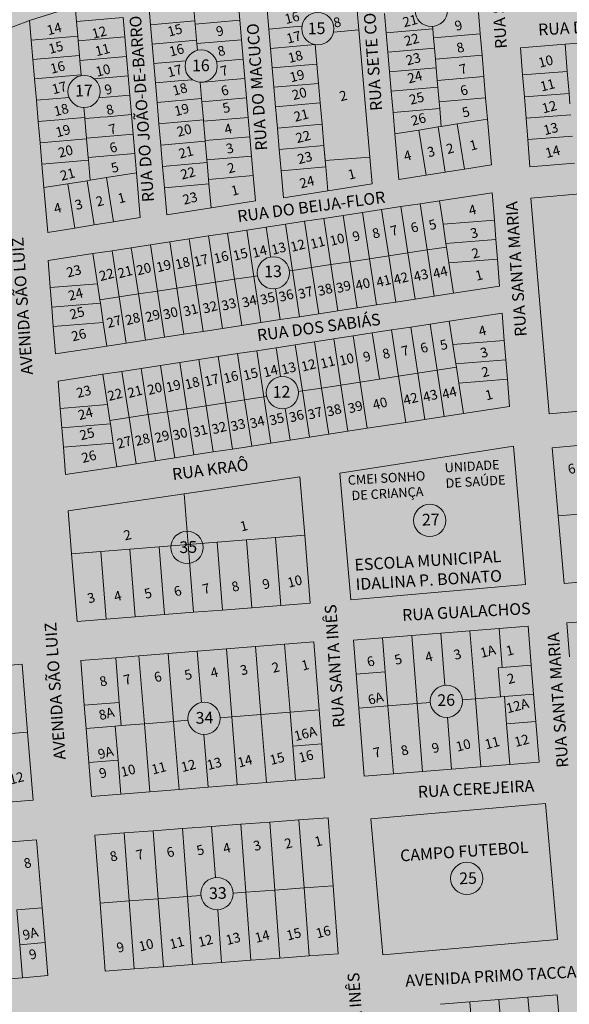
# Model space of a CAD drawing. Units: millimetres. Extents: x 1732 to 15397, y 1468 to 10081.
# Drawn here: x 9326 to 9608, y 7669 to 8174 of the extents above; entities that cross this region are included whole.
import ezdxf
from ezdxf.enums import TextEntityAlignment as Align

# ---------------------------------------------------------------- set-up
doc = ezdxf.new("R2010")
doc.units = ezdxf.units.MM
doc.linetypes.add('CONTÍNUO', pattern=[0])
for name, color, linetype in [('00 - DEMARCAÇÃO DE QUADRAS', 3, 'Continuous'), ('00 - DIVISÃO DE LOTES', 251, 'Continuous'), ('00 - INSTITUCIONAIS', 30, 'Continuous'), ('00 - NÚMERO LOTES', 7, 'CONTÍNUO'), ('00 - TEXTO RUAS', 7, 'Continuous'), ('CORES BAIRROS', 7, 'Continuous')]:
    doc.layers.add(name, color=color, linetype=linetype)
doc.layers.add('00 - TEXTO QUADRAS', color=4, linetype='CONTÍNUO', lineweight=18)
doc.styles.get("Standard").update_dxf_attribs({"font": 'arial.ttf'})

msp = doc.modelspace()

# ---------------------------------------------------------------- hatches: boundary and pattern name
at = {"layer": 'CORES BAIRROS', "transparency": 33554534}
h = msp.add_hatch(color=51, dxfattribs=at)
h.dxf.hatch_style = 1
h.paths.add_polyline_path([(10061.81, 7439.33), (10049.72, 7446.25), (10049.57, 7482.02), (10048.42, 7502.45), (10040.4, 7519.31), (10032.75, 7526.08), (10031, 7539.04), (10037.17, 7549.76), (10053.47, 7571.08), (10074.24, 7610.49), (10071.34, 7636.21), (9832.51, 8332.06), (9801.65, 8323.72), (9781.87, 8450.99), (9750.18, 8553.78), (9703.23, 8672.19), (9151.86, 8276.16), (8897.38, 8014.05), (8846.92, 7927.88), (8802.89, 7782.91), (8727.54, 7597.86), (8733.13, 7566.37), (8731.18, 7534.6), (8720.32, 7476.39), (8715.83, 7417.77), (8711.54, 7371.91), (8718.86, 7337.3), (8734.1, 7295), (8732.73, 7273.07), (8742.79, 7234.55), (8739.28, 7198.55), (8769.48, 7203.21), (8845.53, 7207.47), (8893.49, 7196.21), (8989.85, 7223.6), (9022.32, 7222.63), (9060.71, 7209.44), (9077.54, 7192.85), (9083.26, 7168.82), (9091.07, 7154.02), (9110.2, 7121.23), (9110.82, 7110.17), (9155.05, 7079.89), (9164.72, 7053.92), (9177.43, 7037.29), (9162.77, 7019.86), (9161.94, 6963.3), (9187.9, 6937.05), (9197.26, 6914.29), (9220.24, 6893.91), (9251.43, 6879.67), (9303.58, 6849.44), (9406.92, 6767.8), (9390.08, 6750.22), (9360.11, 6752.08), (9355.58, 6748.38), (9343.68, 6720.83), (9345.01, 6697.16), (9349.35, 6684.45), (9361.65, 6671.66), (9381.53, 6673.62), (9408.49, 6687.84), (9431.6, 6687.96), (9446.67, 6679.03), (9467.15, 6686.24), (9456.91, 6715.33), (9468.03, 6745.42), (9484.53, 6741.18), (9498.49, 6713.23), (9506.14, 6716.06), (9513.9, 6740.23), (9531.92, 6730.8), (9536.92, 6708.29), (9538.67, 6691.38), (9585.36, 6661.73), (9589.99, 6673.94), (9594.25, 6683.03), (9600.67, 6680.02), (9623.86, 6583.4), (10330.43, 6787.72), (10238.91, 7102.02), (10221.68, 7103.3), (10179.43, 7130.6), (10169.3, 7143), (10156.53, 7149.18), (10148.46, 7173.91), (10145.25, 7187.75), (10140.61, 7209.99), (10136.96, 7222.82), (10127.54, 7246.55), (10113.73, 7281.39), (10079.98, 7324.66), (10070.52, 7373.92), (10070.96, 7414.08)])

# ---------------------------------------------------------------- linework, layer by layer
at = {"layer": '00 - DEMARCAÇÃO DE QUADRAS', "lineweight": 5}
for p, q in [((9438.5, 8183.63), (9439.36, 8173.67)), ((9331.37, 8173.49), (9354.82, 8180.86)), ((9393.38, 8171.4), (9392.53, 8181.36)), ((9454.28, 8169.17), (9453.43, 8179.14)), ((9499.63, 8178.7), (9500.49, 8168.73)), ((9304.73, 8163.51), (9331.37, 8173.49)), ((9332.22, 8163.52), (9331.37, 8173.49)), ((9379.41, 8175.07), (9380.26, 8165.11)), ((9439.36, 8173.67), (9440.21, 8163.7)), ((9514.48, 8167.19), (9513.62, 8177.15)), ((9561.75, 8177.75), (9562.69, 8166.79)), ((9394.24, 8161.43), (9393.38, 8171.4)), ((9455.14, 8159.21), (9454.28, 8169.17)), ((9500.49, 8168.73), (9506.09, 8103.47)), ((9333.08, 8153.56), (9332.22, 8163.52)), ((9380.26, 8165.11), (9381.12, 8155.15)), ((9440.21, 8163.7), (9441.07, 8153.74)), ((9515.33, 8157.23), (9514.48, 8167.19)), ((9562.69, 8166.79), (9563.63, 8155.83)), ((9395.09, 8151.47), (9394.24, 8161.43)), ((9455.99, 8149.25), (9455.14, 8159.21)), ((9583.4, 8159.57), (9606.33, 8161.36)), ((9584.49, 8145.61), (9583.4, 8159.57)), ((9606.33, 8161.36), (9628.26, 8163.07)), ((9333.94, 8143.59), (9333.08, 8153.56)), ((9381.12, 8155.15), (9381.98, 8145.18)), ((9441.07, 8153.74), (9441.92, 8143.78)), ((9516.19, 8147.26), (9515.33, 8157.23)), ((9563.63, 8155.83), (9564.57, 8144.87)), ((9395.95, 8141.51), (9395.09, 8151.47)), ((9456.85, 8139.28), (9455.99, 8149.25)), ((9334.88, 8132.63), (9333.94, 8143.59)), ((9381.98, 8145.18), (9382.83, 8135.22)), ((9441.92, 8143.78), (9442.78, 8133.81)), ((9517.05, 8137.3), (9516.19, 8147.26)), ((9564.57, 8144.87), (9565.51, 8133.91)), ((9585.37, 8134.35), (9584.49, 8145.61)), ((9396.81, 8131.54), (9395.95, 8141.51)), ((9457.71, 8129.32), (9456.85, 8139.28)), ((9382.83, 8135.22), (9383.69, 8125.26)), ((9442.78, 8133.81), (9443.64, 8123.85)), ((9517.99, 8126.34), (9517.05, 8137.3)), ((9565.51, 8133.91), (9566.46, 8122.95)), ((9586.22, 8123.38), (9585.37, 8134.35)), ((9335.82, 8121.67), (9334.88, 8132.63)), ((9397.75, 8120.58), (9396.81, 8131.54)), ((9458.65, 8118.36), (9457.71, 8129.32)), ((9383.69, 8125.26), (9384.54, 8115.29)), ((9443.64, 8123.85), (9444.49, 8113.89)), ((9518.93, 8115.38), (9517.99, 8126.34)), ((9566.46, 8122.95), (9568.47, 8099.47)), ((9587.08, 8112.41), (9586.22, 8123.38)), ((9336.76, 8110.72), (9335.82, 8121.67)), ((9398.69, 8109.63), (9397.75, 8120.58)), ((9459.59, 8107.4), (9458.65, 8118.36)), ((9384.54, 8115.29), (9385.4, 8105.33)), ((9444.49, 8113.89), (9445.35, 8103.92)), ((9520.95, 8091.91), (9518.93, 8115.38)), ((9337.7, 8099.76), (9336.76, 8110.72)), ((9399.63, 8098.67), (9398.69, 8109.63)), ((9588.17, 8098.46), (9587.08, 8112.41)), ((9385.4, 8105.33), (9386.26, 8095.37)), ((9445.35, 8103.92), (9446.2, 8093.96)), ((9460.53, 8096.44), (9459.59, 8107.4)), ((9506.09, 8103.47), (9507.27, 8089.75)), ((9338.73, 8087.8), (9337.7, 8099.76)), ((9400.57, 8087.71), (9399.63, 8098.67)), ((9568.47, 8099.47), (9554.65, 8097.27)), ((9611.1, 8100.25), (9588.17, 8098.46)), ((9386.26, 8095.37), (9388.23, 8072.39)), ((9446.2, 8093.96), (9447.32, 8081.01)), ((9461.73, 8082.49), (9460.53, 8096.44)), ((9534.9, 8094.13), (9520.95, 8091.91)), ((9544.77, 8095.7), (9534.9, 8094.13)), ((9554.65, 8097.27), (9544.77, 8095.7)), ((9340.7, 8064.82), (9338.73, 8087.8)), ((9401.77, 8073.76), (9400.57, 8087.71)), ((9507.27, 8089.75), (9484.5, 8086.12)), ((9588.63, 8082.4), (9678.3, 8090.11)), ((9484.5, 8086.12), (9461.73, 8082.49)), ((9541.78, 8081.02), (9568.86, 8085.14)), ((9568.86, 8085.14), (9569.97, 8071.06)), ((9598.14, 7971.69), (9588.63, 8082.4)), ((9424.54, 8077.38), (9401.77, 8073.76)), ((9447.32, 8081.01), (9424.54, 8077.38)), ((9512.12, 8076.5), (9522.01, 8078)), ((9522.01, 8078), (9531.89, 8079.51)), ((9531.89, 8079.51), (9541.78, 8081.02)), ((9388.23, 8072.39), (9374.4, 8070.19)), ((9482.46, 8071.98), (9492.35, 8073.49)), ((9492.35, 8073.49), (9502.23, 8074.99)), ((9502.23, 8074.99), (9512.12, 8076.5)), ((9354.65, 8067.04), (9340.7, 8064.82)), ((9364.53, 8068.62), (9354.65, 8067.04)), ((9374.4, 8070.19), (9364.53, 8068.62)), ((9442.92, 8065.95), (9452.8, 8067.46)), ((9452.8, 8067.46), (9462.69, 8068.97)), ((9462.69, 8068.97), (9472.58, 8070.47)), ((9472.58, 8070.47), (9482.46, 8071.98)), ((9569.97, 8071.06), (9570.76, 8061.09)), ((9413.26, 8061.43), (9423.15, 8062.94)), ((9423.15, 8062.94), (9433.03, 8064.45)), ((9433.03, 8064.45), (9442.92, 8065.95)), ((9383.6, 8056.91), (9393.49, 8058.42)), ((9393.49, 8058.42), (9403.38, 8059.93)), ((9403.38, 8059.93), (9413.26, 8061.43)), ((9570.76, 8061.09), (9571.55, 8051.13)), ((9340.95, 8050.41), (9363.83, 8053.9)), ((9363.83, 8053.9), (9373.72, 8055.41)), ((9373.72, 8055.41), (9383.6, 8056.91)), ((9342.03, 8036.46), (9340.95, 8050.41)), ((9571.55, 8051.13), (9572.66, 8037.17)), ((9572.66, 8037.17), (9549.01, 8033.57)), ((9342.8, 8026.49), (9342.03, 8036.46)), ((9539.12, 8032.06), (9529.24, 8030.55)), ((9549.01, 8033.57), (9539.12, 8032.06)), ((9509.47, 8027.54), (9499.58, 8026.03)), ((9519.35, 8029.05), (9509.47, 8027.54)), ((9529.24, 8030.55), (9519.35, 8029.05)), ((9343.57, 8016.52), (9342.8, 8026.49)), ((9479.81, 8023.02), (9469.92, 8021.51)), ((9489.69, 8024.53), (9479.81, 8023.02)), ((9499.58, 8026.03), (9489.69, 8024.53)), ((9546.85, 8019.24), (9573.93, 8023.4)), ((9573.93, 8023.4), (9575.06, 8009.32)), ((9344.67, 8002.43), (9343.57, 8016.52)), ((9440.26, 8016.99), (9430.38, 8015.49)), ((9450.15, 8018.5), (9440.26, 8016.99)), ((9460.04, 8020.01), (9450.15, 8018.5)), ((9469.92, 8021.51), (9460.04, 8020.01)), ((9527.08, 8016.21), (9536.97, 8017.73)), ((9536.97, 8017.73), (9546.85, 8019.24)), ((9410.61, 8012.47), (9400.72, 8010.97)), ((9420.49, 8013.98), (9410.61, 8012.47)), ((9430.38, 8015.49), (9420.49, 8013.98)), ((9487.54, 8010.14), (9497.43, 8011.66)), ((9497.43, 8011.66), (9507.31, 8013.17)), ((9507.31, 8013.17), (9517.2, 8014.69)), ((9517.2, 8014.69), (9527.08, 8016.21)), ((9371.06, 8006.45), (9344.67, 8002.43)), ((9380.95, 8007.96), (9371.06, 8006.45)), ((9390.83, 8009.46), (9380.95, 8007.96)), ((9400.72, 8010.97), (9390.83, 8009.46)), ((9457.89, 8005.59), (9467.78, 8007.11)), ((9467.78, 8007.11), (9477.66, 8008.62)), ((9477.66, 8008.62), (9487.54, 8010.14)), ((9575.06, 8009.32), (9575.86, 7999.35)), ((9428.24, 8001.04), (9438.12, 8002.55)), ((9438.12, 8002.55), (9448.01, 8004.07)), ((9448.01, 8004.07), (9457.89, 8005.59)), ((9388.7, 7994.97), (9398.59, 7996.48)), ((9398.59, 7996.48), (9408.47, 7998)), ((9408.47, 7998), (9418.35, 7999.52)), ((9418.35, 7999.52), (9428.24, 8001.04)), ((9575.86, 7999.35), (9576.66, 7989.39)), ((9346.05, 7988.42), (9368.93, 7991.93)), ((9368.93, 7991.93), (9378.82, 7993.45)), ((9378.82, 7993.45), (9388.7, 7994.97)), ((9347.15, 7974.46), (9346.05, 7988.42)), ((9576.66, 7989.39), (9577.78, 7975.43)), ((9687.81, 7979.39), (9598.14, 7971.69)), ((9347.93, 7964.49), (9347.15, 7974.46)), ((9554.13, 7971.8), (9544.25, 7970.28)), ((9577.78, 7975.43), (9554.13, 7971.8)), ((9524.48, 7967.25), (9504.71, 7964.21)), ((9534.36, 7968.77), (9524.48, 7967.25)), ((9544.25, 7970.28), (9534.36, 7968.77)), ((9348.72, 7954.52), (9347.93, 7964.49)), ((9484.94, 7961.18), (9475.06, 7959.66)), ((9494.83, 7962.7), (9484.94, 7961.18)), ((9504.71, 7964.21), (9494.83, 7962.7)), ((9455.29, 7956.63), (9445.41, 7955.11)), ((9465.18, 7958.14), (9455.29, 7956.63)), ((9475.06, 7959.66), (9465.18, 7958.14)), ((9349.83, 7940.43), (9348.72, 7954.52)), ((9425.64, 7952.07), (9415.75, 7950.56)), ((9435.52, 7953.59), (9425.64, 7952.07)), ((9445.41, 7955.11), (9435.52, 7953.59)), ((9490.6, 7941.15), (9579.73, 7954.99)), ((9579.73, 7954.99), (9585.95, 7884.01)), ((9599.73, 7954.22), (9614.67, 7955.53)), ((9602.79, 7919.36), (9599.73, 7954.22)), ((9386.1, 7946), (9376.22, 7944.49)), ((9395.99, 7947.52), (9386.1, 7946)), ((9405.87, 7949.04), (9395.99, 7947.52)), ((9415.75, 7950.56), (9405.87, 7949.04)), ((9376.22, 7944.49), (9349.83, 7940.43)), ((9496.3, 7876.15), (9490.6, 7941.15)), ((9410.71, 7930.62), (9470.2, 7939.37)), ((9470.2, 7939.37), (9472.6, 7909.3)), ((9351.22, 7921.88), (9410.71, 7930.62)), ((9352.97, 7899.78), (9351.22, 7921.88)), ((9605.84, 7884.49), (9602.79, 7919.36)), ((9472.6, 7909.3), (9475.36, 7874.51)), ((9355.74, 7865), (9352.97, 7899.78)), ((9620.79, 7885.8), (9605.84, 7884.49)), ((9585.95, 7884.01), (9496.3, 7876.15)), ((9430.5, 7870.94), (9415.55, 7869.76)), ((9445.45, 7872.13), (9430.5, 7870.94)), ((9460.41, 7873.32), (9445.45, 7872.13)), ((9475.36, 7874.51), (9460.41, 7873.32)), ((9370.69, 7866.19), (9355.74, 7865)), ((9385.64, 7867.38), (9370.69, 7866.19)), ((9400.6, 7868.57), (9385.64, 7867.38)), ((9415.55, 7869.76), (9400.6, 7868.57)), ((9607.19, 7864.3), (9622.14, 7865.5)), ((9542.5, 7859.04), (9557.45, 7860.23)), ((9557.45, 7860.23), (9572.4, 7861.42)), ((9572.4, 7861.42), (9587.35, 7862.61)), ((9587.35, 7862.61), (9588.94, 7842.68)), ((9608.59, 7846.86), (9607.19, 7864.3)), ((9497.64, 7855.47), (9512.59, 7856.66)), ((9499.03, 7838.02), (9497.64, 7855.47)), ((9512.59, 7856.66), (9527.54, 7857.85)), ((9527.54, 7857.85), (9542.5, 7859.04)), ((9402.5, 7848.62), (9417.45, 7849.82)), ((9417.45, 7849.82), (9432.41, 7851.02)), ((9432.41, 7851.02), (9447.36, 7852.22)), ((9447.36, 7852.22), (9462.31, 7853.42)), ((9462.31, 7853.42), (9477.26, 7854.62)), ((9477.26, 7854.62), (9480.06, 7819.74)), ((9357.65, 7845.02), (9375.59, 7846.46)), ((9359.49, 7822.09), (9357.65, 7845.02)), ((9375.59, 7846.46), (9387.55, 7847.42)), ((9387.55, 7847.42), (9402.5, 7848.62)), ((9312.58, 7841.89), (9327.53, 7843.12)), ((9327.53, 7843.12), (9330.39, 7808.24)), ((9588.94, 7842.68), (9590.13, 7827.72)), ((9500.42, 7820.58), (9499.03, 7838.02)), ((9590.13, 7827.72), (9591.24, 7813.77)), ((9360.45, 7810.13), (9359.49, 7822.09)), ((9480.06, 7819.74), (9481.46, 7802.29)), ((9503.19, 7785.69), (9500.42, 7820.58)), ((9361.85, 7792.69), (9360.45, 7810.13)), ((9591.24, 7813.77), (9592.91, 7792.83)), ((9330.39, 7808.24), (9331.59, 7793.74)), ((9481.46, 7802.29), (9482.86, 7784.85)), ((9331.59, 7793.74), (9333.26, 7773.35)), ((9363.25, 7775.24), (9361.85, 7792.69)), ((9548.05, 7789.26), (9533.1, 7788.07)), ((9563, 7790.45), (9548.05, 7789.26)), ((9577.96, 7791.64), (9563, 7790.45)), ((9592.91, 7792.83), (9577.96, 7791.64)), ((9482.86, 7784.85), (9467.91, 7783.65)), ((9518.15, 7786.88), (9503.19, 7785.69)), ((9533.1, 7788.07), (9518.15, 7786.88)), ((9423.06, 7780.05), (9408.1, 7778.85)), ((9452.96, 7782.45), (9423.06, 7780.05)), ((9467.91, 7783.65), (9452.96, 7782.45)), ((9378.2, 7776.44), (9363.25, 7775.24)), ((9393.15, 7777.64), (9378.2, 7776.44)), ((9408.1, 7778.85), (9393.15, 7777.64)), ((9333.26, 7773.35), (9318.31, 7772.13)), ((9506.63, 7763.67), (9596.29, 7771.53)), ((9596.29, 7771.53), (9602.4, 7701.8)), ((9469.68, 7763.16), (9484.64, 7764.27)), ((9484.64, 7764.27), (9487.23, 7729.36)), ((9394.89, 7757.61), (9409.85, 7758.72)), ((9409.85, 7758.72), (9424.81, 7759.83)), ((9424.81, 7759.83), (9439.76, 7760.94)), ((9439.76, 7760.94), (9454.72, 7762.05)), ((9454.72, 7762.05), (9469.68, 7763.16)), ((9512.75, 7693.94), (9506.63, 7763.67)), ((9364.97, 7755.4), (9379.93, 7756.51)), ((9367.56, 7720.49), (9364.97, 7755.4)), ((9379.93, 7756.51), (9394.89, 7757.61)), ((9321.96, 7751.91), (9334.9, 7753)), ((9334.9, 7753), (9337.82, 7718.12)), ((9487.23, 7729.36), (9489.82, 7694.46)), ((9370.15, 7685.59), (9367.56, 7720.49)), ((9337.82, 7718.12), (9339.32, 7700.18)), ((9339.32, 7700.18), (9340.74, 7683.24)), ((9602.4, 7701.8), (9512.75, 7693.94)), ((9474.86, 7693.35), (9459.9, 7692.24)), ((9489.82, 7694.46), (9474.86, 7693.35)), ((9415.02, 7688.92), (9400.06, 7687.81)), ((9429.98, 7690.02), (9415.02, 7688.92)), ((9444.94, 7691.13), (9429.98, 7690.02)), ((9459.9, 7692.24), (9444.94, 7691.13)), ((9340.74, 7683.24), (9327.8, 7682.16)), ((9385.1, 7686.7), (9370.15, 7685.59)), ((9400.06, 7687.81), (9385.1, 7686.7)), ((9327.8, 7682.16), (9317.14, 7681.27)), ((9587.24, 7672.21), (9602.19, 7673.44)), ((9602.19, 7673.44), (9605.06, 7638.56)), ((9542.39, 7668.52), (9557.34, 7669.75)), ((9557.34, 7669.75), (9572.29, 7670.98)), ((9572.29, 7670.98), (9587.24, 7672.21))]:
    msp.add_line(p, q, dxfattribs=at)
at = {"layer": '00 - DIVISÃO DE LOTES', "lineweight": 5}
for p, q in [((9354.82, 8180.86), (9355.5, 8173.02)), ((9415.59, 8181.66), (9416.3, 8173.37)), ((9355.5, 8173.02), (9379.41, 8175.07)), ((9416.3, 8173.37), (9393.38, 8171.4)), ((9416.44, 8171.7), (9416.3, 8173.37)), ((9439.36, 8173.67), (9416.44, 8171.7)), ((9356.14, 8165.57), (9355.5, 8173.02)), ((9417.15, 8163.4), (9416.44, 8171.7)), ((9454.28, 8169.17), (9466.8, 8170.25)), ((9469.06, 8170.44), (9466.8, 8170.25)), ((9471.18, 8170.64), (9469.06, 8170.44)), ((9500.49, 8168.73), (9487.44, 8167.61)), ((9514.48, 8167.19), (9538.39, 8169.24)), ((9538.39, 8169.24), (9538.29, 8170.47)), ((9538.39, 8169.24), (9538.78, 8164.73)), ((9332.22, 8163.52), (9356.14, 8165.57)), ((9356.35, 8163.06), (9356.14, 8165.57)), ((9380.26, 8165.11), (9356.35, 8163.06)), ((9417.15, 8163.4), (9394.24, 8161.43)), ((9417.3, 8161.74), (9417.15, 8163.4)), ((9417.3, 8161.74), (9440.21, 8163.7)), ((9538.78, 8164.73), (9562.69, 8166.79)), ((9538.78, 8164.73), (9539.25, 8159.28)), ((9356.99, 8155.61), (9356.35, 8163.06)), ((9417.6, 8158.23), (9417.3, 8161.74)), ((9478.05, 8161.18), (9455.14, 8159.21)), ((9478.05, 8161.21), (9478.05, 8161.18)), ((9478.05, 8161.18), (9478.91, 8151.22)), ((9515.33, 8157.23), (9539.25, 8159.28)), ((9539.72, 8153.77), (9539.25, 8159.28)), ((9607.42, 8147.4), (9606.33, 8161.36)), ((9356.99, 8155.61), (9333.08, 8153.56)), ((9356.99, 8155.61), (9357.21, 8153.09)), ((9381.12, 8155.15), (9357.21, 8153.09)), ((9357.21, 8153.09), (9357.85, 8145.65)), ((9427.38, 8152.57), (9441.07, 8153.74)), ((9563.63, 8155.83), (9539.72, 8153.77)), ((9540.1, 8149.32), (9539.72, 8153.77)), ((9411.65, 8152.89), (9395.09, 8151.47)), ((9478.91, 8151.22), (9455.99, 8149.25)), ((9479.76, 8141.25), (9478.91, 8151.22)), ((9540.1, 8149.32), (9516.19, 8147.26)), ((9540.66, 8142.81), (9540.1, 8149.32)), ((9357.85, 8145.65), (9333.94, 8143.59)), ((9357.85, 8145.65), (9357.88, 8145.26)), ((9381.98, 8145.18), (9364.43, 8143.68)), ((9415.09, 8143.14), (9410.29, 8142.74)), ((9429.53, 8142.71), (9441.92, 8143.78)), ((9564.57, 8144.87), (9540.66, 8142.81)), ((9584.49, 8145.61), (9607.42, 8147.4)), ((9607.42, 8147.4), (9608.3, 8136.14)), ((9407.61, 8142.51), (9395.95, 8141.51)), ((9410.29, 8142.74), (9407.61, 8142.51)), ((9419.01, 8141.8), (9419, 8141.91)), ((9426.69, 8142.47), (9419.01, 8141.8)), ((9419.01, 8141.8), (9419.55, 8135.52)), ((9426.69, 8142.47), (9429.53, 8142.71)), ((9479.76, 8141.25), (9456.85, 8139.28)), ((9479.76, 8141.25), (9480.62, 8131.29)), ((9540.96, 8139.36), (9517.05, 8137.3)), ((9540.96, 8139.36), (9540.66, 8142.81)), ((9541.6, 8131.85), (9540.96, 8139.36)), ((9351.68, 8134.08), (9334.88, 8132.63)), ((9366.98, 8133.86), (9382.83, 8135.22)), ((9396.81, 8131.54), (9419.72, 8133.51)), ((9419.55, 8135.52), (9419.72, 8133.51)), ((9419.86, 8131.85), (9419.72, 8133.51)), ((9419.86, 8131.85), (9442.78, 8133.81)), ((9565.51, 8133.91), (9541.6, 8131.85)), ((9608.3, 8136.14), (9585.37, 8134.35)), ((9608.3, 8136.14), (9608.71, 8130.8)), ((9359.73, 8123.73), (9359.29, 8128.85)), ((9420.66, 8122.55), (9419.86, 8131.85)), ((9480.62, 8131.29), (9457.71, 8129.32)), ((9480.62, 8131.29), (9481.56, 8120.33)), ((9517.99, 8126.34), (9541.9, 8128.4)), ((9541.6, 8131.85), (9541.9, 8128.4)), ((9541.9, 8128.4), (9542.69, 8119.17)), ((9335.82, 8121.67), (9348.51, 8122.76)), ((9348.51, 8122.76), (9351.37, 8123.01)), ((9351.37, 8123.01), (9359.73, 8123.73)), ((9359.73, 8123.73), (9359.77, 8123.32)), ((9359.77, 8123.32), (9366.59, 8123.82)), ((9360.33, 8116.71), (9359.77, 8123.32)), ((9366.59, 8123.82), (9367.62, 8123.9)), ((9367.62, 8123.9), (9371.18, 8124.18)), ((9383.69, 8125.26), (9371.18, 8124.18)), ((9420.72, 8121.88), (9443.64, 8123.85)), ((9550.95, 8120.48), (9566.46, 8122.95)), ((9609.15, 8125.17), (9586.22, 8123.38)), ((9397.75, 8120.58), (9420.66, 8122.55)), ((9420.66, 8122.55), (9420.72, 8121.88)), ((9421.58, 8111.92), (9420.72, 8121.88)), ((9458.65, 8118.36), (9481.56, 8120.33)), ((9482.5, 8109.37), (9481.56, 8120.33)), ((9531.2, 8117.34), (9541.08, 8118.91)), ((9541.08, 8118.91), (9542.69, 8119.17)), ((9541.08, 8118.91), (9544.77, 8095.7)), ((9550.95, 8120.48), (9542.69, 8119.17)), ((9550.95, 8120.48), (9554.65, 8097.27)), ((9336.76, 8110.72), (9360.67, 8112.77)), ((9360.63, 8113.24), (9360.33, 8116.71)), ((9360.63, 8113.24), (9384.54, 8115.29)), ((9360.67, 8112.77), (9360.63, 8113.24)), ((9361.49, 8103.28), (9360.67, 8112.77)), ((9421.58, 8111.92), (9444.49, 8113.89)), ((9518.93, 8115.38), (9531.2, 8117.34)), ((9531.2, 8117.34), (9534.9, 8094.13)), ((9587.08, 8112.41), (9610.01, 8114.2)), ((9421.6, 8111.59), (9398.69, 8109.63)), ((9421.6, 8111.59), (9421.58, 8111.92)), ((9422.43, 8101.96), (9421.6, 8111.59)), ((9459.59, 8107.4), (9482.5, 8109.37)), ((9482.5, 8109.37), (9459.59, 8107.4)), ((9483.16, 8101.68), (9482.5, 8109.37)), ((9482.5, 8109.37), (9483.14, 8102)), ((9361.49, 8103.28), (9385.4, 8105.33)), ((9361.49, 8103.28), (9361.61, 8101.81)), ((9445.35, 8103.92), (9422.43, 8101.96)), ((9483.16, 8101.68), (9506.09, 8103.47)), ((9361.61, 8101.81), (9337.7, 8099.76)), ((9362.49, 8091.58), (9361.61, 8101.81)), ((9422.55, 8100.63), (9399.63, 8098.67)), ((9422.43, 8101.96), (9422.55, 8100.63)), ((9422.55, 8100.63), (9423.29, 8091.99)), ((9460.53, 8096.44), (9483.44, 8098.41)), ((9483.14, 8102), (9483.16, 8101.68)), ((9483.16, 8101.68), (9483.44, 8098.41)), ((9484.5, 8086.12), (9483.44, 8098.41)), ((9370.79, 8092.9), (9362.49, 8091.58)), ((9370.79, 8092.9), (9386.26, 8095.37)), ((9370.79, 8092.9), (9374.4, 8070.19)), ((9423.29, 8091.99), (9446.2, 8093.96)), ((9351.04, 8089.76), (9338.73, 8087.8)), ((9351.04, 8089.76), (9360.91, 8091.33)), ((9351.04, 8089.76), (9354.65, 8067.04)), ((9360.91, 8091.33), (9362.49, 8091.58)), ((9364.53, 8068.62), (9360.91, 8091.33)), ((9400.57, 8087.71), (9423.49, 8089.67)), ((9423.29, 8091.99), (9423.49, 8089.67)), ((9423.49, 8089.67), (9424.54, 8077.38)), ((9525.62, 8054.28), (9522.01, 8078)), ((9531.89, 8079.51), (9535.51, 8055.79)), ((9541.78, 8081.02), (9543.61, 8068.98)), ((9492.35, 8073.49), (9495.96, 8049.76)), ((9502.23, 8074.99), (9505.85, 8051.27)), ((9515.74, 8052.77), (9512.12, 8076.5)), ((9454.88, 8053.82), (9452.8, 8067.46)), ((9462.69, 8068.97), (9466.31, 8045.24)), ((9476.19, 8046.75), (9472.58, 8070.47)), ((9482.46, 8071.98), (9486.08, 8048.25)), ((9569.97, 8071.06), (9543.61, 8068.98)), ((9543.61, 8068.98), (9545.12, 8059.06)), ((9426.76, 8039.21), (9423.15, 8062.94)), ((9436.65, 8040.72), (9433.03, 8064.45)), ((9442.92, 8065.95), (9446.53, 8042.23)), ((9393.49, 8058.42), (9397.11, 8034.69)), ((9406.99, 8036.2), (9403.38, 8059.93)), ((9413.26, 8061.43), (9416.88, 8037.71)), ((9545.39, 8057.29), (9535.51, 8055.79)), ((9570.76, 8061.09), (9545.12, 8059.06)), ((9545.39, 8057.29), (9545.12, 8059.06)), ((9546.63, 8049.15), (9545.39, 8057.29)), ((9366.2, 8038.33), (9363.83, 8053.9)), ((9377.33, 8031.68), (9373.72, 8055.41)), ((9383.6, 8056.91), (9387.22, 8033.19)), ((9455.13, 8052.18), (9454.88, 8053.82)), ((9505.85, 8051.27), (9515.74, 8052.77)), ((9525.62, 8054.28), (9515.74, 8052.77)), ((9519.35, 8029.05), (9515.74, 8052.77)), ((9535.51, 8055.79), (9525.62, 8054.28)), ((9525.62, 8054.28), (9529.24, 8030.55)), ((9539.12, 8032.06), (9535.51, 8055.79)), ((9486.08, 8048.25), (9476.19, 8046.75)), ((9486.08, 8048.25), (9495.96, 8049.76)), ((9486.08, 8048.25), (9489.69, 8024.53)), ((9495.96, 8049.76), (9505.85, 8051.27)), ((9495.96, 8049.76), (9499.58, 8026.03)), ((9505.85, 8051.27), (9509.47, 8027.54)), ((9546.63, 8049.15), (9571.55, 8051.13)), ((9546.63, 8049.15), (9549.01, 8033.57)), ((9436.65, 8040.72), (9446.53, 8042.23)), ((9448.21, 8042.48), (9446.53, 8042.23)), ((9446.53, 8042.23), (9450.15, 8018.5)), ((9448.4, 8042.51), (9448.21, 8042.48)), ((9464.76, 8045), (9466.31, 8045.24)), ((9476.19, 8046.75), (9466.31, 8045.24)), ((9469.92, 8021.51), (9466.31, 8045.24)), ((9479.81, 8023.02), (9476.19, 8046.75)), ((9366.2, 8038.33), (9342.03, 8036.46)), ((9367.45, 8030.18), (9366.2, 8038.33)), ((9406.99, 8036.2), (9416.88, 8037.71)), ((9426.76, 8039.21), (9416.88, 8037.71)), ((9420.49, 8013.98), (9416.88, 8037.71)), ((9426.76, 8039.21), (9436.65, 8040.72)), ((9426.76, 8039.21), (9430.38, 8015.49)), ((9440.26, 8016.99), (9436.65, 8040.72)), ((9367.45, 8030.18), (9377.33, 8031.68)), ((9377.33, 8031.68), (9387.22, 8033.19)), ((9380.95, 8007.96), (9377.33, 8031.68)), ((9387.22, 8033.19), (9397.11, 8034.69)), ((9387.22, 8033.19), (9390.83, 8009.46)), ((9397.11, 8034.69), (9406.99, 8036.2)), ((9397.11, 8034.69), (9400.72, 8010.97)), ((9406.99, 8036.2), (9410.61, 8012.47)), ((9460.04, 8020.01), (9457.63, 8035.82)), ((9342.8, 8026.49), (9367.72, 8028.42)), ((9367.72, 8028.42), (9367.45, 8030.18)), ((9369.23, 8018.5), (9367.72, 8028.42)), ((9343.57, 8016.52), (9369.23, 8018.5)), ((9371.06, 8006.45), (9369.23, 8018.5)), ((9540.61, 7994.01), (9536.97, 8017.73)), ((9546.85, 8019.24), (9548.7, 8007.21)), ((9497.43, 8011.66), (9501.07, 7987.94)), ((9510.95, 7989.45), (9507.31, 8013.17)), ((9517.2, 8014.69), (9520.84, 7990.97)), ((9527.08, 8016.21), (9530.72, 7992.49)), ((9471.42, 7983.38), (9467.78, 8007.11)), ((9481.3, 7984.9), (9477.66, 8008.62)), ((9487.54, 8010.14), (9491.19, 7986.42)), ((9575.06, 8009.32), (9548.7, 8007.21)), ((9548.7, 8007.21), (9550.22, 7997.29)), ((9438.12, 8002.55), (9441.77, 7978.83)), ((9448.01, 8004.07), (9451.65, 7980.35)), ((9457.89, 8005.59), (9460.17, 7990.73)), ((9402.23, 7972.76), (9398.59, 7996.48)), ((9412.11, 7974.28), (9408.47, 7998)), ((9422, 7975.8), (9418.35, 7999.52)), ((9431.88, 7977.31), (9428.24, 8001.04)), ((9575.86, 7999.35), (9550.22, 7997.29)), ((9550.22, 7997.29), (9550.49, 7995.52)), ((9371.32, 7976.36), (9368.93, 7991.93)), ((9378.82, 7993.45), (9382.46, 7969.73)), ((9388.7, 7994.97), (9392.34, 7971.24)), ((9530.72, 7992.49), (9520.84, 7990.97)), ((9530.72, 7992.49), (9540.61, 7994.01)), ((9534.36, 7968.77), (9530.72, 7992.49)), ((9550.49, 7995.52), (9540.61, 7994.01)), ((9544.25, 7970.28), (9540.61, 7994.01)), ((9551.74, 7987.38), (9550.49, 7995.52)), ((9481.3, 7984.9), (9491.19, 7986.42)), ((9491.19, 7986.42), (9501.07, 7987.94)), ((9494.83, 7962.7), (9491.19, 7986.42)), ((9501.07, 7987.94), (9510.95, 7989.45)), ((9504.71, 7964.21), (9501.07, 7987.94)), ((9510.95, 7989.45), (9520.84, 7990.97)), ((9524.48, 7967.25), (9520.84, 7990.97)), ((9551.74, 7987.38), (9576.66, 7989.39)), ((9551.74, 7987.38), (9554.13, 7971.8)), ((9469.44, 7983.08), (9471.42, 7983.38)), ((9471.42, 7983.38), (9481.3, 7984.9)), ((9471.42, 7983.38), (9475.06, 7959.66)), ((9484.94, 7961.18), (9481.3, 7984.9)), ((9347.15, 7974.46), (9371.32, 7976.36)), ((9372.58, 7968.21), (9371.32, 7976.36)), ((9431.88, 7977.31), (9422, 7975.8)), ((9441.77, 7978.83), (9431.88, 7977.31)), ((9431.88, 7977.31), (9435.52, 7953.59)), ((9441.77, 7978.83), (9451.65, 7980.35)), ((9441.77, 7978.83), (9445.41, 7955.11)), ((9453.14, 7980.58), (9451.65, 7980.35)), ((9451.65, 7980.35), (9455.29, 7956.63)), ((9392.34, 7971.24), (9372.58, 7968.21)), ((9402.23, 7972.76), (9392.34, 7971.24)), ((9395.99, 7947.52), (9392.34, 7971.24)), ((9402.23, 7972.76), (9422, 7975.8)), ((9405.87, 7949.04), (9402.23, 7972.76)), ((9412.11, 7974.28), (9415.75, 7950.56)), ((9425.64, 7952.07), (9422, 7975.8)), ((9465.18, 7958.14), (9462.67, 7974.45)), ((9372.85, 7966.45), (9347.93, 7964.49)), ((9372.85, 7966.45), (9372.58, 7968.21)), ((9372.85, 7966.45), (9374.37, 7956.54)), ((9382.46, 7969.73), (9386.1, 7946)), ((9374.37, 7956.54), (9348.72, 7954.52)), ((9376.22, 7944.49), (9374.37, 7956.54)), ((9410.71, 7930.62), (9412.79, 7904.54)), ((9617.74, 7920.56), (9602.79, 7919.36)), ((9412.79, 7904.54), (9427.74, 7905.73)), ((9427.74, 7905.73), (9442.69, 7906.92)), ((9430.5, 7870.94), (9427.74, 7905.73)), ((9442.69, 7906.92), (9457.64, 7908.11)), ((9445.45, 7872.13), (9442.69, 7906.92)), ((9457.64, 7908.11), (9472.6, 7909.3)), ((9460.41, 7873.32), (9457.64, 7908.11)), ((9352.97, 7899.78), (9367.93, 7900.97)), ((9367.93, 7900.97), (9382.88, 7902.16)), ((9367.93, 7900.97), (9370.69, 7866.19)), ((9397.83, 7903.35), (9382.88, 7902.16)), ((9382.88, 7902.16), (9385.64, 7867.38)), ((9397.83, 7903.35), (9412.79, 7904.54)), ((9397.83, 7903.35), (9400.6, 7868.57)), ((9412.79, 7904.54), (9415.55, 7869.76)), ((9560.23, 7825.34), (9557.45, 7860.23)), ((9573.99, 7841.49), (9572.4, 7861.42)), ((9513.98, 7839.21), (9512.59, 7856.66)), ((9527.54, 7857.85), (9530.32, 7822.96)), ((9530.32, 7822.96), (9527.54, 7857.85)), ((9544.62, 7832.36), (9542.5, 7859.04)), ((9419.57, 7823.44), (9417.45, 7849.82)), ((9435.21, 7816.13), (9432.41, 7851.02)), ((9447.36, 7852.22), (9450.16, 7817.33)), ((9462.31, 7853.42), (9465.11, 7818.54)), ((9377.43, 7823.53), (9375.59, 7846.46)), ((9390.35, 7812.53), (9387.55, 7847.42)), ((9405.3, 7813.73), (9402.5, 7848.62)), ((9571.99, 7841.33), (9588.94, 7842.68)), ((9573.99, 7841.49), (9571.99, 7841.33)), ((9573.19, 7826.37), (9571.99, 7841.33)), ((9588.94, 7842.68), (9573.99, 7841.49)), ((9499.03, 7838.02), (9513.98, 7839.21)), ((9513.98, 7839.21), (9515.37, 7821.77)), ((9553.63, 7824.82), (9560.23, 7825.34)), ((9560.23, 7825.34), (9573.19, 7826.37)), ((9560.23, 7825.34), (9563, 7790.45)), ((9575.18, 7826.53), (9573.19, 7826.37)), ((9590.13, 7827.72), (9575.18, 7826.53)), ((9575.18, 7826.53), (9576.29, 7812.58)), ((9359.49, 7822.09), (9377.43, 7823.53)), ((9377.43, 7823.53), (9378.39, 7811.57)), ((9465.11, 7818.54), (9480.06, 7819.74)), ((9500.42, 7820.58), (9515.37, 7821.77)), ((9515.37, 7821.77), (9530.32, 7822.96)), ((9518.15, 7786.88), (9515.37, 7821.77)), ((9537.13, 7823.5), (9530.32, 7822.96)), ((9533.1, 7788.07), (9530.32, 7822.96)), ((9530.32, 7822.96), (9533.1, 7788.07)), ((9405.3, 7813.73), (9412.76, 7814.33)), ((9435.21, 7816.13), (9429.25, 7815.66)), ((9450.16, 7817.33), (9435.21, 7816.13)), ((9438.01, 7781.25), (9435.21, 7816.13)), ((9450.16, 7817.33), (9465.11, 7818.54)), ((9450.16, 7817.33), (9452.96, 7782.45)), ((9466.51, 7801.09), (9465.11, 7818.54)), ((9545.93, 7815.87), (9548.05, 7789.26)), ((9360.45, 7810.13), (9375.4, 7811.33)), ((9375.4, 7811.33), (9378.39, 7811.57)), ((9376.8, 7793.89), (9375.4, 7811.33)), ((9390.35, 7812.53), (9378.39, 7811.57)), ((9405.3, 7813.73), (9390.35, 7812.53)), ((9393.15, 7777.64), (9390.35, 7812.53)), ((9405.3, 7813.73), (9408.1, 7778.85)), ((9591.24, 7813.77), (9576.29, 7812.58)), ((9577.96, 7791.64), (9576.29, 7812.58)), ((9315.44, 7807.01), (9330.39, 7808.24)), ((9420.89, 7807.01), (9423.06, 7780.05)), ((9466.51, 7801.09), (9481.46, 7802.29)), ((9466.51, 7801.09), (9467.91, 7783.65)), ((9376.8, 7793.89), (9361.85, 7792.69)), ((9376.8, 7793.89), (9378.2, 7776.44)), ((9412.43, 7723.82), (9409.85, 7758.72)), ((9426.75, 7733.59), (9424.81, 7759.83)), ((9439.76, 7760.94), (9442.35, 7726.04)), ((9457.31, 7727.15), (9454.72, 7762.05)), ((9472.27, 7728.26), (9469.68, 7763.16)), ((9382.52, 7721.6), (9379.93, 7756.51)), ((9394.89, 7757.61), (9397.48, 7722.71)), ((9487.23, 7729.36), (9472.27, 7728.26)), ((9412.43, 7723.82), (9397.48, 7722.71)), ((9419.38, 7724.33), (9412.43, 7723.82)), ((9415.02, 7688.92), (9412.43, 7723.82)), ((9442.35, 7726.04), (9435.87, 7725.56)), ((9457.31, 7727.15), (9442.35, 7726.04)), ((9444.94, 7691.13), (9442.35, 7726.04)), ((9457.31, 7727.15), (9472.27, 7728.26)), ((9459.9, 7692.24), (9457.31, 7727.15)), ((9474.86, 7693.35), (9472.27, 7728.26)), ((9382.52, 7721.6), (9367.56, 7720.49)), ((9397.48, 7722.71), (9382.52, 7721.6)), ((9385.1, 7686.7), (9382.52, 7721.6)), ((9397.48, 7722.71), (9400.06, 7687.81)), ((9324.88, 7717.04), (9337.82, 7718.12)), ((9324.88, 7717.04), (9326.39, 7699.1)), ((9429.98, 7690.02), (9427.97, 7717.09)), ((9339.32, 7700.18), (9326.39, 7699.1)), ((9327.8, 7682.16), (9326.39, 7699.1)), ((9557.34, 7669.75), (9560.21, 7634.87)), ((9572.29, 7670.98), (9575.16, 7636.1)), ((9590.11, 7637.33), (9587.24, 7672.21))]:
    msp.add_line(p, q, dxfattribs=at)
at = {"layer": '00 - TEXTO QUADRAS', "lineweight": 5}
for centre in [(9537.6, 8178.72), (9479.36, 8169.38), (9419.46, 8150.17), (9359.38, 8137.12), (9456.54, 8044.02), (9461.18, 7982.51), (9536.8, 7916.93), (9412.21, 7903.08), (9545.38, 7824.12), (9420.98, 7815.29), (9555.81, 7733.14), (9427.6, 7725.36)]:
    msp.add_circle(centre, 8.28, dxfattribs=at)

# ---------------------------------------------------------------- texts
at = {"layer": '00 - INSTITUCIONAIS', "lineweight": 5}
msp.add_text('CAMPO FUTEBOL', height=6, rotation=3.9078, dxfattribs=at).set_placement((9554.73, 7744.08), align=Align.CENTER)
at = {"layer": '00 - INSTITUCIONAIS', "lineweight": 5, "attachment_point": 1, "rotation": 3.4022}
for s, width, gutter_width, insert, char_height in [('UNIDADE \\PDE SAÚDE', 44.4792, 4.5, (9544.31, 7946.37), 4.8), ('\\pxqc;CMEI SONHO DE CRIANÇA', 44.4792, 4.5, (9492.28, 7939.82), 4.8), ('{\\fVerdana|b0|i0|c0|p34;ESCOLA MUNICIPAL IDALINA P. BONATO}', 92.7759, 22.5, (9498.01, 7897.12), 6)]:
    msp.add_mtext_dynamic_manual_height_columns(s, width=width, gutter_width=gutter_width, heights=[0], dxfattribs=dict(at, insert=insert, char_height=char_height))
at = {"layer": '00 - NÚMERO LOTES', "lineweight": 5}
for s, p in [('16', (9466.74, 8172.66)), ('8', (9489.9, 8170.25)), ('21', (9527.32, 8171)), ('9', (9552.2, 8168.66)), ('14', (9344.67, 8166.91)), ('12', (9367.75, 8165.09)), ('15', (9406.61, 8166.2)), ('9', (9429.7, 8165.79)), ('17', (9467.63, 8162.58)), ('22', (9528.13, 8161.35)), ('15', (9345.51, 8157.34)), ('11', (9369.42, 8156.12)), ('16', (9407.47, 8155.98)), ('8', (9430.46, 8155.57)), ('18', (9468.46, 8152.65)), ('8', (9553.14, 8157.29)), ('23', (9528.98, 8151.43)), ('10', (9596.96, 8150.22)), ('16', (9346.39, 8147.14)), ('10', (9369.72, 8145.61)), ('17', (9406.53, 8145.34)), ('7', (9431.92, 8145.38)), ('19', (9469.32, 8142.76)), ('7', (9554.57, 8146.26)), ('24', (9529.79, 8142.18)), ('11', (9597.89, 8138.01)), ('17', (9347.28, 8136.62)), ('9', (9372.46, 8135.83)), ('18', (9409.18, 8135.91)), ('6', (9432.22, 8135.25)), ('20', (9470.5, 8133.63)), ('6', (9555.03, 8135.34)), ('2', (9493.01, 8132.54)), ('25', (9530.73, 8131.22)), ('18', (9348.25, 8125.32)), ('8', (9373.24, 8125.44)), ('19', (9410.08, 8125.37)), ('5', (9433, 8126.4)), ('21', (9471.44, 8122.5)), ('5', (9555.96, 8124.17)), ('12', (9598.8, 8126.79)), ('26', (9531.65, 8120.48)), ('19', (9349.18, 8114.54)), ('7', (9374.64, 8115.45)), ('20', (9411.4, 8114.8)), ('4', (9433.94, 8115.5)), ('13', (9599.57, 8115.6)), ('22', (9472.39, 8111.51)), ('20', (9350.5, 8104.03)), ('6', (9375.01, 8106)), ('21', (9412.32, 8103.56)), ('3', (9434.79, 8105.55)), ('3', (9538.1, 8103.83)), ('2', (9547.85, 8105.48)), ('1', (9559.84, 8107.21)), ('14', (9600.53, 8103.88)), ('23', (9473.32, 8100.74)), ('4', (9526.02, 8101.8)), ('21', (9351.52, 8092.2)), ('5', (9375.77, 8095.74)), ('22', (9413.28, 8092.81)), ('2', (9435.5, 8095.49)), ('24', (9474.38, 8088.25)), ('1', (9497.37, 8092.29)), ('1', (9437.39, 8083.98)), ('2', (9368.03, 8078.47)), ('1', (9379.23, 8080.07)), ('23', (9414.39, 8079.91)), ('4', (9346.4, 8074.85)), ('3', (9357.26, 8076.71)), ('4', (9559.34, 8073.96)), ('8', (9509.86, 8062.02)), ('7', (9519.14, 8063.32)), ('6', (9529.58, 8064.99)), ('5', (9538.89, 8066.38)), ('3', (9560.25, 8062.09)), ('11', (9479.89, 8057.19)), ('10', (9489.9, 8058.76)), ('9', (9499.69, 8060.48)), ('14', (9450.1, 8052.61)), ('13', (9459.87, 8054.19)), ('12', (9469.68, 8055.68)), ('18', (9410.52, 8046.67)), ('17', (9420.02, 8048.03)), ('16', (9430.34, 8049.67)), ('15', (9440.21, 8051.15)), ('2', (9560.94, 8051.74)), ('23', (9354.74, 8042.54)), ('21', (9381.03, 8042.14)), ('20', (9390.66, 8043.63)), ('19', (9400.87, 8045.21)), ('44', (9542.83, 8041.91)), ('22', (9371.53, 8040.71)), ('41', (9513.74, 8037.47)), ('42', (9522.64, 8038.82)), ('43', (9532.9, 8040.39)), ('1', (9562.74, 8040.38)), ('37', (9473.68, 8031.51)), ('38', (9483.71, 8033.03)), ('39', (9493.2, 8034.54)), ('40', (9503.04, 8035.84)), ('24', (9355.65, 8030.64)), ('34', (9444.83, 8027.07)), ('35', (9454.2, 8028.55)), ('36', (9463.74, 8030.02)), ('25', (9356.41, 8021)), ('30', (9404.37, 8020.97)), ('31', (9414.73, 8022.55)), ('32', (9424.62, 8024.04)), ('33', (9434.29, 8025.51)), ('27', (9375.42, 8016.62)), ('28', (9384.98, 8018.06)), ('29', (9395.2, 8019.62)), ('4', (9564.46, 8011.87)), ('26', (9357.28, 8009.74)), ('7', (9524.81, 8001.63)), ('6', (9534.53, 8003.21)), ('5', (9544.65, 8004.73)), ('10', (9494.76, 7997.23)), ('9', (9505.17, 7998.69)), ('8', (9515.06, 8000.21)), ('3', (9565.36, 8000.75)), ('14', (9455.7, 7991.24)), ('13', (9465.01, 7992.66)), ('12', (9475.17, 7994.22)), ('11', (9485.03, 7995.75)), ('17', (9425.53, 7986.62)), ('16', (9435.38, 7988.17)), ('15', (9445.49, 7989.69)), ('2', (9565.98, 7990.82)), ('23', (9359.83, 7980.69)), ('20', (9396.28, 7982.25)), ('19', (9405.83, 7983.6)), ('18', (9415.48, 7985.08)), ('22', (9375.88, 7979.16)), ('21', (9386.09, 7980.68)), ('42', (9527.61, 7977)), ('43', (9537.68, 7978.56)), ('44', (9547.51, 7980.05)), ('1', (9567.82, 7979.02)), ('38', (9488.3, 7971.12)), ('39', (9499.24, 7972.78)), ('40', (9511.88, 7974.6)), ('24', (9360.72, 7969.38)), ('35', (9458.89, 7966.6)), ('36', (9469.04, 7968.17)), ('37', (9478.61, 7969.59)), ('31', (9419.59, 7960.56)), ('32', (9429.31, 7962.07)), ('33', (9439.05, 7963.56)), ('34', (9448.91, 7965.06)), ('25', (9361.52, 7958.96)), ('28', (9389.97, 7956.09)), ('29', (9400.01, 7957.63)), ('30', (9409.28, 7958.98)), ('27', (9380.59, 7954.64)), ('26', (9362.46, 7947.33)), ('6', (9610.25, 7941.06)), ('1', (9442, 7911.69)), ('2', (9382.24, 7907.05)), ('8', (9437.66, 7880.67)), ('9', (9453.44, 7881.93)), ('10', (9468.14, 7883.3)), ('4', (9377.26, 7875.69)), ('5', (9392.81, 7877.11)), ('6', (9408.04, 7878.29)), ('7', (9422.71, 7879.51)), ('3', (9363.63, 7874.78)), ('3', (9551.67, 7845.78)), ('1A', (9567.24, 7847.32)), ('1', (9578.53, 7847.8)), ('1', (9473.51, 7840.27)), ('6', (9507.12, 7842.18)), ('5', (9521.24, 7843.22)), ('4', (9536.98, 7844.52)), ('5', (9413.43, 7835.36)), ('4', (9426.81, 7836.48)), ('3', (9442.08, 7837.81)), ('2', (9458.34, 7839.11)), ('8', (9369.85, 7832.01)), ('7', (9382.2, 7832.84)), ('6', (9397.84, 7834.24)), ('2', (9579.12, 7833.35)), ('6A', (9509.64, 7823.2)), ('12A', (9582.47, 7819.37)), ('8A', (9371.5, 7815.34)), ('16A', (9473.61, 7805.1)), ('10', (9554.65, 7799.14)), ('11', (9569.46, 7800.34)), ('12', (9584.63, 7801.54)), ('9A', (9371.06, 7795.31)), ('7', (9510.38, 7795.45)), ('8', (9524.55, 7796.56)), ('9', (9540.4, 7797.84)), ('12', (9413.53, 7788.63)), ('13', (9426.83, 7789.71)), ('14', (9442.57, 7790.98)), ('15', (9459.07, 7792.3)), ('16', (9473.92, 7793.49)), ('9', (9369.68, 7784.92)), ('10', (9382.59, 7786.16)), ('11', (9398.37, 7787.41)), ('12', (9325.31, 7782.25)), ('2', (9464.84, 7748.8)), ('1', (9480.27, 7749.87)), ('6', (9404.3, 7744.29)), ('5', (9419.68, 7745.33)), ('4', (9433.22, 7746.35)), ('3', (9448.83, 7747.65)), ('8', (9330.96, 7738.67)), ('8', (9375.16, 7742.18)), ('7', (9388.62, 7742.99)), ('16', (9482.8, 7703.32)), ('9A', (9332.43, 7702.47)), ('11', (9407.62, 7697.75)), ('12', (9422.29, 7698.82)), ('13', (9436.5, 7699.86)), ('14', (9451.45, 7701)), ('15', (9467.64, 7702.18)), ('9', (9378.64, 7695.38)), ('10', (9391.84, 7696.57)), ('9', (9333.71, 7691.85))]:
    msp.add_text(s, height=5, rotation=14.6179, dxfattribs=at).set_placement(p, align=Align.CENTER)
at = {"layer": '00 - TEXTO QUADRAS', "lineweight": 5}
for s, p in [('15', (9478.76, 8166.56)), ('16', (9419.35, 8147.51)), ('17', (9359.36, 8134.61)), ('13', (9456.42, 8041.81)), ('12', (9460.79, 7979.91)), ('27', (9537.43, 7914.39)), ('35', (9412.92, 7900.25)), ('26', (9545.3, 7821.72)), ('34', (9421.21, 7812.64)), ('25', (9556.54, 7730.27)), ('33', (9428.11, 7722.62))]:
    msp.add_text(s, height=6, rotation=1.2876, dxfattribs=at).set_placement(p, align=Align.CENTER)
at = {"layer": '00 - TEXTO RUAS', "lineweight": 5}
for s, rotation, p in [('RUA SANTA MARIA', 94.0158, (9574.07, 8194)), ('RUA SETE CORES', 94.0158, (9510.09, 8160)), ('RUA DO JOÃO-DE-BARRO', 94.0158, (9391.95, 8128.4)), ('RUA DOS TUCANOS', 3.2243, (9629.66, 8167.98)), ('RUA DO MACUCO', 94.0158, (9451.13, 8139.66)), ('RUA DO BEIJA-FLOR', 7.5295, (9476.38, 8075.06)), ('RUA SANTA MARIA', 94.0158, (9584.16, 8046.19)), ('AVENIDA SÃO LUIZ', 94.0158, (9330.62, 8027.17)), ('RUA DOS SABIÁS', 7.5295, (9480.2, 8013.16)), ('RUA KRAÔ', 7.5295, (9424.56, 7940.19)), ('RUA SANTA INÊS', 94.0158, (9490.99, 7842.34)), ('RUA GUALACHOS', 3.0571, (9555.76, 7867.09)), ('AVENIDA SÃO LUIZ', 94.0158, (9347.49, 7829.53)), ('RUA SANTA MARIA', 94.0158, (9605.57, 7824.92)), ('RUA CEREJEIRA', 3.0571, (9560.69, 7776.18)), ('AVENIDA PRIMO TACCA', 3.0571, (9568.32, 7679.97)), ('RUA SANTA INÊS', 94.0158, (9502.73, 7653.35))]:
    msp.add_text(s, height=6, rotation=rotation, dxfattribs=at).set_placement(p, align=Align.CENTER)

doc.saveas('drawing.dxf')
